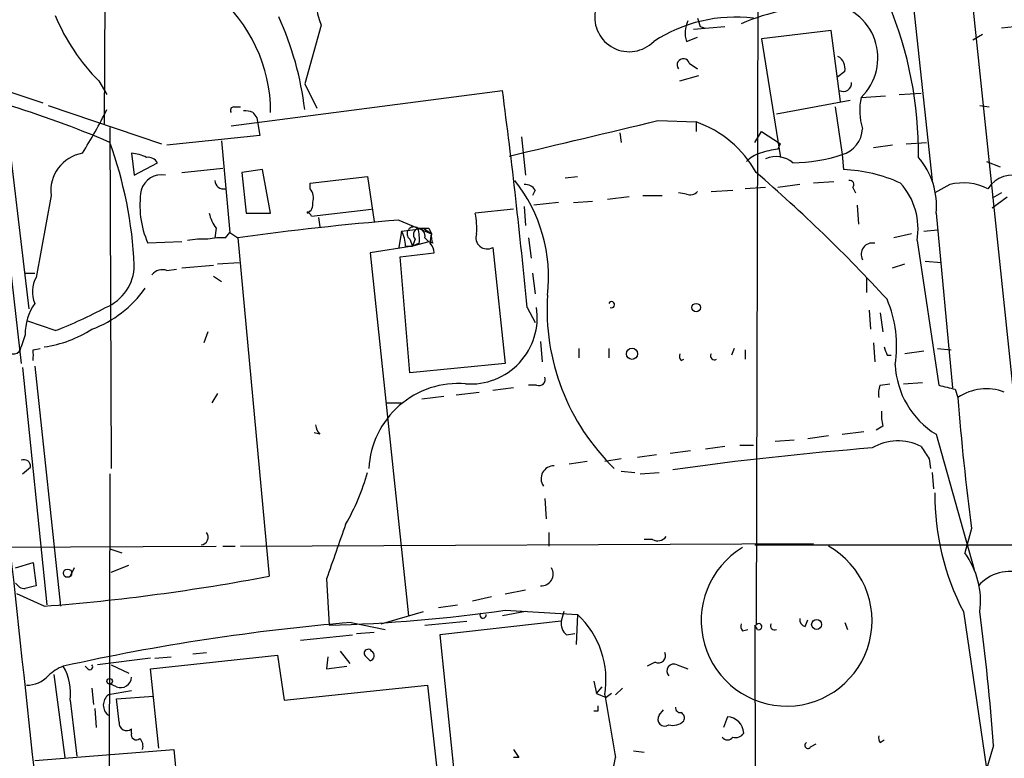
# Model space of a CAD drawing. Extents: x 7 to 135907, y 0 to 81674.
# Drawn here: x 200 to 262, y 25377 to 25422 of the extents above; entities that cross this region are included whole.
import ezdxf

# ---------------------------------------------------------------- set-up
doc = ezdxf.new("R2010")
doc.units = 0
doc.header["$MEASUREMENT"] = 0
doc.layers.add('MAIN', color=5, linetype='CONTINUOUS')

msp = doc.modelspace()

# ---------------------------------------------------------------- linework, layer by layer
at = {"layer": 'MAIN'}
for p, q in [((206.1633, 25495.4549), (205.74, 25415.8682)), ((264.16, 25380.3929), (252.5607, 25491.2216)), ((246.4647, 25474.4576), (246.2107, 25384.7956)), ((253.746, 25443.9776), (257.1327, 25412.3969)), ((197.104, 25431.5316), (200.5753, 25401.0516)), ((219.202, 25422.0489), (218.186, 25418.4082)), ((242.316, 25421.7949), (244.2633, 25421.9642)), ((242.7393, 25421.9642), (242.9933, 25421.8796)), ((261.4507, 25421.8796), (263.0593, 25422.0489)), ((241.8927, 25421.0329), (242.57, 25421.2869)), ((250.8673, 25421.7102), (246.5493, 25421.2022)), ((251.46, 25417.3076), (250.8673, 25421.7102)), ((260.2653, 25421.4562), (259.6727, 25421.1176)), ((246.5493, 25421.2022), (247.7347, 25413.8362)), ((242.062, 25419.6782), (242.57, 25419.3396)), ((241.4693, 25418.5776), (242.6547, 25418.9162)), ((251.714, 25419.1702), (251.2907, 25418.8316)), ((205.4013, 25418.5776), (205.9093, 25417.7309)), ((218.186, 25418.4082), (218.948, 25416.8842)), ((199.39, 25418.0696), (201.93, 25417.2229)), ((213.614, 25415.7836), (230.4627, 25417.9849)), ((252.73, 25417.5616), (254.254, 25417.6462)), ((255.1007, 25417.7309), (256.4553, 25417.8156)), ((201.0833, 25404.4382), (199.5593, 25417.1382)), ((202.2687, 25417.0536), (209.296, 25414.6829)), ((213.7833, 25416.9689), (214.2067, 25416.9689)), ((247.4807, 25416.5456), (252.0527, 25417.3922)), ((251.1213, 25416.9689), (251.5447, 25414.0056)), ((260.096, 25417.0536), (260.6887, 25416.9689)), ((214.9687, 25416.6302), (215.2227, 25416.2916)), ((215.2227, 25416.2916), (215.392, 25415.1909)), ((240.1147, 25416.1222), (242.4853, 25416.0376)), ((242.4853, 25416.0376), (242.4853, 25415.4449)), ((206.0787, 25415.6989), (206.1633, 25394.5322)), ((215.392, 25415.1909), (209.6347, 25414.5982)), ((237.744, 25415.3602), (237.8287, 25414.7676)), ((246.126, 25414.7676), (246.5493, 25415.4449)), ((246.5493, 25415.4449), (247.7347, 25414.6829)), ((213.0213, 25414.8522), (213.5293, 25409.1796)), ((231.648, 25415.1062), (231.902, 25412.7356)), ((247.5653, 25414.3442), (247.7347, 25414.6829)), ((254.6773, 25414.5982), (253.492, 25414.4289)), ((255.524, 25414.6829), (256.794, 25414.7676)), ((207.4333, 25414.0902), (207.6027, 25412.7356)), ((251.5447, 25414.0056), (251.6293, 25413.0742)), ((207.6027, 25412.7356), (209.042, 25413.4976)), ((260.5193, 25413.5822), (261.366, 25413.2436)), ((210.566, 25412.9049), (213.106, 25413.1589)), ((215.5613, 25413.0742), (214.2913, 25412.9049)), ((214.2913, 25412.9049), (214.5453, 25410.3649)), ((216.0693, 25410.3649), (215.5613, 25413.0742)), ((218.5247, 25412.2276), (222.0807, 25412.6509)), ((218.5247, 25411.8889), (218.5247, 25412.2276)), ((222.0807, 25412.6509), (222.504, 25409.8569)), ((234.3573, 25412.5662), (235.1193, 25412.6509)), ((248.92, 25412.1429), (247.5653, 25411.9736)), ((251.0367, 25412.3122), (249.7667, 25412.2276)), ((258.2333, 25412.1429), (257.302, 25411.6349)), ((202.438, 25411.4656), (201.5067, 25406.3856)), ((232.4947, 25411.8042), (232.3253, 25411.4656)), ((239.1833, 25411.4656), (240.3687, 25411.4656)), ((241.8927, 25411.5502), (241.3847, 25411.6349)), ((243.4167, 25411.7196), (244.7713, 25411.8042)), ((246.8033, 25411.9736), (245.5333, 25411.8889)), ((252.222, 25411.9736), (252.3913, 25411.6349)), ((261.4507, 25411.6349), (260.858, 25411.2962)), ((233.934, 25411.0422), (232.41, 25410.8729)), ((234.8653, 25411.0422), (236.0507, 25411.1269)), ((238.3367, 25411.3809), (236.982, 25411.2116)), ((252.476, 25410.8729), (252.5607, 25409.6876)), ((260.858, 25410.7036), (261.7893, 25411.3809)), ((214.5453, 25410.3649), (216.0693, 25410.3649)), ((218.3553, 25410.3649), (218.3553, 25410.4496)), ((218.6093, 25410.1956), (222.3347, 25410.6189)), ((231.14, 25410.6189), (228.7693, 25410.3649)), ((231.8173, 25410.7882), (231.902, 25409.6029)), ((257.3867, 25410.3649), (258.4027, 25399.5276)), ((219.0327, 25410.1109), (219.1173, 25409.5182)), ((224.028, 25409.9416), (226.06, 25409.0949)), ((212.6827, 25409.4336), (212.598, 25408.8409)), ((213.2753, 25408.8409), (213.5293, 25409.1796)), ((213.5293, 25409.1796), (214.0373, 25408.8409)), ((224.1973, 25409.2642), (224.028, 25408.2482)), ((225.552, 25409.4336), (226.06, 25409.0949)), ((225.8907, 25409.4336), (226.06, 25409.0949)), ((225.9753, 25408.5022), (226.06, 25409.0949)), ((255.8627, 25409.0949), (254.762, 25408.8409)), ((256.6247, 25409.2642), (257.4713, 25409.3489)), ((210.566, 25408.5869), (208.4493, 25408.5022)), ((214.0373, 25408.8409), (215.9847, 25387.8436)), ((224.7053, 25408.7562), (224.8747, 25408.3329)), ((225.044, 25408.7562), (224.8747, 25408.3329)), ((225.8907, 25408.5869), (224.8747, 25408.3329)), ((225.298, 25408.5022), (224.8747, 25408.3329)), ((225.6367, 25408.8409), (225.8907, 25408.5869)), ((226.1447, 25408.5022), (225.8907, 25408.5869)), ((232.0713, 25408.8409), (232.2407, 25407.5709)), ((256.2013, 25408.6716), (257.556, 25399.6969)), ((224.8747, 25408.3329), (222.25, 25407.9096)), ((222.25, 25407.9096), (224.6207, 25385.3882)), ((224.1127, 25407.6556), (226.2293, 25407.9096)), ((224.4513, 25408.3329), (224.8747, 25408.3329)), ((229.87, 25408.2482), (230.632, 25401.0516)), ((212.7673, 25407.2322), (214.122, 25407.3169)), ((224.7053, 25400.4589), (224.1127, 25407.6556)), ((254.6773, 25406.9782), (255.4393, 25407.2322)), ((256.7093, 25407.4016), (257.7253, 25407.3169)), ((200.8293, 25406.6396), (201.422, 25406.6396)), ((209.6347, 25406.8089), (210.2273, 25406.8936)), ((210.566, 25406.9782), (212.5133, 25407.1476)), ((232.3253, 25406.6396), (232.4947, 25405.3696)), ((212.5133, 25406.4702), (213.0213, 25406.1316)), ((253.0687, 25406.3856), (253.0687, 25405.4542)), ((231.9867, 25404.5229), (232.4947, 25403.5916)), ((253.238, 25404.3536), (253.3227, 25403.1682)), ((253.9153, 25404.1842), (254.0847, 25402.9989)), ((202.692, 25403.0836), (200.9987, 25403.6762)), ((212.1747, 25402.9989), (211.9207, 25402.3216)), ((200.8293, 25402.8296), (200.5753, 25402.0676)), ((232.8333, 25402.4062), (232.918, 25401.1362)), ((253.492, 25402.3216), (253.5767, 25401.1362)), ((201.3373, 25401.8982), (201.7607, 25401.9829)), ((235.204, 25401.9829), (235.204, 25401.3902)), ((237.0667, 25401.9829), (237.0667, 25401.3902)), ((244.856, 25401.9829), (244.6867, 25401.5596)), ((245.5333, 25401.8982), (245.5333, 25401.3056)), ((256.6247, 25401.8136), (255.4393, 25401.6442)), ((257.4713, 25401.9829), (258.318, 25401.8982)), ((241.554, 25401.2209), (241.7233, 25401.3056)), ((254.3387, 25401.5596), (254.5927, 25401.5596)), ((200.66, 25400.7976), (202.184, 25386.0656)), ((201.422, 25400.8822), (203.0307, 25385.9809)), ((230.632, 25401.0516), (224.7053, 25400.4589)), ((255.3547, 25399.7816), (256.54, 25399.8662)), ((227.584, 25399.1042), (229.0233, 25399.2736)), ((231.14, 25399.5276), (229.87, 25399.3582)), ((232.5793, 25399.6969), (232.0713, 25399.6969)), ((253.9153, 25399.6969), (254.508, 25399.7816)), ((258.572, 25399.4429), (258.7413, 25398.9349)), ((212.7673, 25399.1889), (212.4287, 25398.5962)), ((225.4673, 25398.8502), (226.822, 25399.0196)), ((223.266, 25398.5962), (224.1973, 25398.5962)), ((251.5447, 25396.6489), (252.8993, 25396.8182)), ((254.0847, 25397.1569), (253.6613, 25396.9029)), ((219.1173, 25396.6489), (218.7787, 25396.7336)), ((247.396, 25396.2256), (248.5813, 25396.3102)), ((249.428, 25396.3949), (250.698, 25396.5642)), ((257.3867, 25396.6489), (259.7573, 25388.2669)), ((242.1467, 25395.6329), (240.8767, 25395.4636)), ((244.2633, 25395.8869), (243.078, 25395.7176)), ((245.1947, 25395.9716), (246.0413, 25395.9716)), ((235.712, 25394.9556), (234.6113, 25394.7862)), ((237.8287, 25395.1249), (236.8127, 25394.9556)), ((240.03, 25395.3789), (238.8447, 25395.2096)), ((256.9633, 25395.1249), (257.048, 25394.5322)), ((200.66, 25394.1936), (201.168, 25394.6169)), ((237.8287, 25394.3629), (238.6753, 25394.2782)), ((206.0787, 25394.1936), (205.994, 25351.9449)), ((239.014, 25394.1936), (240.1993, 25394.2782)), ((257.1327, 25394.2782), (257.2173, 25393.2622)), ((233.0873, 25392.6696), (233.172, 25391.3996)), ((259.588, 25390.8069), (259.1647, 25389.2829)), ((233.3413, 25390.5529), (233.3413, 25389.7062)), ((239.776, 25390.1296), (239.268, 25390.1296)), ((179.2393, 25389.5369), (212.6827, 25389.7062)), ((206.0787, 25389.5369), (206.8407, 25389.2829)), ((213.106, 25389.7062), (213.868, 25389.7062)), ((214.2067, 25389.7062), (249.7667, 25389.8756)), ((246.126, 25389.7909), (266.6153, 25389.7909)), ((200.2367, 25388.3516), (201.3373, 25388.6902)), ((201.3373, 25388.6902), (201.5067, 25387.2509)), ((203.8773, 25388.3516), (203.6233, 25387.8436)), ((206.1633, 25388.0976), (207.264, 25388.5209)), ((219.5407, 25387.6742), (219.71, 25384.7956)), ((202.0147, 25385.9809), (200.3213, 25386.7429)), ((228.6, 25386.3196), (229.7853, 25386.5736)), ((230.632, 25386.7429), (231.902, 25386.9969)), ((226.4833, 25385.8962), (227.6687, 25386.0656)), ((222.9273, 25384.8802), (225.552, 25385.6422)), ((231.902, 25385.6422), (230.4627, 25385.3882)), ((230.632, 25385.7269), (235.1193, 25385.4729)), ((234.2727, 25385.6422), (234.1033, 25385.0496)), ((235.1193, 25385.4729), (235.0347, 25383.6102)), ((259.08, 25385.6422), (260.5193, 25375.9056)), ((221.0647, 25384.9649), (223.1813, 25384.5416)), ((225.6367, 25384.7956), (228.2613, 25385.0496)), ((234.1033, 25385.0496), (226.568, 25384.2029)), ((246.2953, 25384.5416), (246.126, 25384.7956)), ((246.126, 25384.7956), (246.2107, 25333.5722)), ((249.2587, 25384.7109), (249.428, 25385.1342)), ((251.714, 25384.9649), (251.8833, 25384.5416)), ((217.932, 25383.8642), (221.1493, 25384.2029)), ((221.4033, 25384.2876), (222.504, 25384.3722)), ((226.568, 25384.2029), (228.2613, 25367.6929)), ((234.442, 25384.2029), (234.95, 25384.2876)), ((245.364, 25384.4569), (245.7027, 25384.5416)), ((208.6187, 25382.7636), (205.3167, 25382.3402)), ((208.6187, 25382.0862), (216.4927, 25382.9329)), ((208.8727, 25382.7636), (209.8887, 25382.8482)), ((211.2433, 25383.0176), (212.09, 25383.1022)), ((216.4927, 25382.9329), (216.916, 25380.1389)), ((219.6253, 25382.8482), (219.5407, 25382.0862)), ((220.3873, 25383.1869), (220.98, 25382.4249)), ((221.996, 25382.8482), (222.25, 25382.5942)), ((204.724, 25382.0862), (204.5547, 25382.2556)), ((206.1633, 25382.3402), (207.264, 25381.8322)), ((219.5407, 25382.0862), (220.8107, 25382.2556)), ((239.9453, 25382.5096), (239.4373, 25382.2556)), ((241.3, 25382.3402), (241.9773, 25382.0862)), ((202.6073, 25381.7476), (203.2847, 25376.5829)), ((209.1267, 25377.1756), (208.6187, 25382.0862)), ((204.978, 25380.9009), (205.0627, 25379.8849)), ((206.502, 25380.9856), (206.0787, 25381.1549)), ((216.916, 25380.1389), (225.806, 25381.0702)), ((225.806, 25381.0702), (226.568, 25374.3816)), ((236.1353, 25381.3242), (236.3047, 25380.5622)), ((236.3047, 25380.5622), (236.6433, 25380.9856)), ((237.9133, 25380.9009), (237.49, 25380.4776)), ((207.4333, 25380.7316), (205.994, 25380.4776)), ((206.502, 25380.2236), (208.788, 25380.3929)), ((236.3047, 25380.5622), (236.8973, 25380.3082)), ((237.236, 25380.5622), (236.8973, 25380.3082)), ((203.6233, 25380.1389), (204.0467, 25376.6676)), ((206.6713, 25378.7842), (206.502, 25380.2236)), ((205.1473, 25379.6309), (205.232, 25378.4456)), ((236.3893, 25379.4616), (236.1353, 25379.4616)), ((240.1993, 25379.2076), (240.4533, 25379.5462)), ((244.4327, 25379.1229), (244.1787, 25378.4456)), ((207.4333, 25378.1069), (207.4333, 25378.3609)), ((249.5973, 25377.2602), (249.936, 25377.4296)), ((253.9153, 25377.5142), (254.1693, 25377.6836)), ((260.9427, 25377.3449), (260.35, 25375.3129)), ((201.422, 25376.4136), (210.058, 25377.0909)), ((210.058, 25377.0909), (210.3967, 25373.6196)), ((238.5907, 25377.0062), (239.268, 25376.9216)), ((231.4787, 25376.5829), (231.14, 25376.5829))]:
    msp.add_line(p, q, dxfattribs=at)
for centre, radius in [((242.4891, 25404.5153), 0.2617), ((238.506, 25401.6443), 0.349), ((203.4616, 25388.0283), 0.2558), ((249.9677, 25384.8485), 0.3085), ((206.0786, 25381.3243), 0.1693)]:
    msp.add_circle(centre, radius, dxfattribs=at)
for centre, radius, start, end in [((-15571.1102, 23670.6687), 15864.4106, 6.16654287, 6.39572575), ((222.5826, 25423.4852), 3.6731, 115.868824, 203.01896), ((206.5468, 25416.6436), 9.5225, 359.919374, 50.545572), ((252.0062, 25405.627), 17.8247, 94.208874, 112.172266), ((250.3613, 25420.0121), 3.4082, 314.027568, 84.33039), ((232.1889, 25414.1097), 24.0987, 359.349726, 22.684754), ((214.5117, 25427.5862), 12.8123, 202.701289, 224.678092), ((198.8334, 25414.4955), 19.4893, 6.789614, 24.433225), ((238.3339, 25422.538), 2.1439, 170.398404, 315.410072), ((244.9288, 25413.2596), 9.2795, 83.114387, 123.103877), ((369.647, 25464.5407), 133.8593, 198.316987, 198.546184), ((243.4259, 25421.5686), 1.6241, 153.119403, 199.259412), ((250.8816, 25419.3538), 0.8524, 347.561596, 61.318192), ((241.6916, 25419.5725), 0.3853, 15.927007, 217.194103), ((251.6208, 25418.4421), 0.519, 241.765797, 5.61722), ((-107.3394, 25372.9259), 340.794, 5.319866, 7.597763), ((181.6277, 25357.6745), 62.1086, 66.816224, 73.219031), ((213.7833, 25416.7572), 0.2116, 90, 216.875312), ((256.3899, 25416.7452), 3.7499, 167.42512, 197.554556), ((172.7282, 25433.6802), 37.2282, 328.25001, 333.035674), ((214.5028, 25415.4858), 1.2356, 67.848128, 95.890077), ((-314.8208, 27722.1806), 2371.8893, 283.3013477, 283.5305321), ((240.1707, 25409.5036), 6.9318, 29.385129, 70.493851), ((251.0678, 25415.6877), 1.7484, 285.82881, 357.590728), ((182.2826, 25406.046), 25.344, 2.491193, 20.128584), ((204.7902, 25411.7551), 2.3699, 99.837121, 187.016465), ((207.2639, 25411.6344), 2.4616, 63.437031, 86.054013), ((246.8788, 25412.4404), 1.701, 104.090163, 137.835524), ((248.1314, 25409.3797), 4.9967, 96.505317, 109.485132), ((248.4178, 25423.369), 9.8717, 270.457943, 288.466701), ((208.4493, 25413.1587), 0.6827, 29.760495, 97.11773), ((247.4413, 25412.2334), 1.6468, 50.143647, 112.793825), ((252.8134, 25410.8249), 4.5964, 354.256289, 40.930523), ((209.3086, 25411.4181), 1.3395, 79.617103, 163.246673), ((181.8832, 25338.3702), 98.4553, 42.614758, 49.204021), ((251.3313, 25403.9309), 9.1482, 65.084093, 88.133267), ((262.0809, 25411.0046), 1.7214, 65.114207, 149.088759), ((213.1624, 25412.4439), 0.5664, 184.760281, 281.498411), ((223.7272, 25406.4085), 9.5955, 353.275442, 38.615047), ((231.902, 25411.4656), 0.6826, 29.738635, 97.12814), ((252.0245, 25412.143), 0.2601, 319.379598, 102.545532), ((252.03, 25409.4029), 4.235, 350.05613, 41.835665), ((259.0799, 25408.8543), 3.3958, 63.332329, 104.43646), ((213.8786, 25410.8763), 5.9257, 170.99103, 203.618582), ((217.7629, 25411.2963), 0.9651, 344.735509, 37.879149), ((242.1043, 25412.1431), 0.6295, 250.359033, 317.717127), ((218.0167, 25410.9576), 0.6826, 299.738635, 7.11981), ((214.5668, 25410.8521), 2.3584, 191.922191, 216.975336), ((218.0774, 25409.9177), 0.6001, 27.585566, 62.414434), ((224.3688, 25409.4336), 4.498, 355.681504, 11.949474), ((237.0572, 25245.7879), 164.67, 94.538164, 98.035936), ((182.5277, 25747.9993), 341.2885, 277.013024, 277.242223), ((222.1985, 25408.2188), 2.2557, 2.899444, 27.610188), ((224.9594, 25409.0949), 0.4233, 53.143638, 233.121983), ((225.3545, 25409.0385), 0.4196, 109.665766, 222.276444), ((225.552, 25578.7835), 169.3502, 269.885409, 270.114592), ((225.1945, 25408.9726), 0.4614, 343.41494, 87.66472), ((222.929, 25408.7563), 2.3826, 353.877836, 16.515207), ((226.9903, 25408.9254), 0.9456, 169.674018, 206.58673), ((229.5158, 25408.8561), 0.7036, 160.158828, 300.227714), ((211.836, 25404.2661), 4.5029, 85.686199, 101.936301), ((213.0211, 25404.9505), 3.8987, 86.261589, 102.538691), ((225.2738, 25407.8508), 0.9573, 3.521453, 42.879217), ((253.4279, 25407.82), 0.6982, 77.695483, 208.561993), ((204.7545, 25407.1625), 2.8482, 292.069613, 359.700267), ((209.3384, 25406.0608), 0.8047, 68.392965, 142.117522), ((203.1219, 25405.494), 1.8449, 151.101041, 202.872369), ((202.4934, 25409.8145), 7.0955, 290.497355, 324.639641), ((204.1545, 25402.8814), 3.3256, 145.251454, 180.892482), ((246.9881, 25404.4061), 13.7595, 176.338104, 225.857163), ((237.236, 25404.6922), 0.1893, 243.421413, 153.421413), ((247.481, 25402.1099), 7.4539, 351.179267, 23.071316), ((193.2293, 25427.8084), 26.4737, 290.942898, 298.409475), ((228.4836, 25403.9113), 4.1411, 265.749858, 8.49307), ((200.8671, 25409.697), 7.7152, 278.554194, 302.196828), ((200.1482, 25402.0636), 0.4272, 190.889073, 0.536587), ((32.0373, 25401.5596), 169.3003, 359.885375, 0.114591), ((381.2539, 25444.1636), 133.8752, 198.327138, 198.556321), ((241.9352, 25401.5173), 0.4829, 164.763614, 217.866658), ((243.6279, 25401.5168), 0.2466, 148.900793, 301.099207), ((260.1839, 25401.2004), 5.3423, 182.505066, 238.426504), ((232.7275, 25400.0567), 0.3891, 247.613458, 22.386542), ((227.7138, 25394.2449), 5.556, 85.220858, 177.035885), ((255.0165, 25399.1889), 1.2127, 155.235419, 192.090137), ((321.5639, 25653.5697), 261.8175, 255.849176, 256.078359), ((260.5145, 25396.2664), 3.2039, 69.815678, 123.603766), ((402.3818, 25409.7899), 144.0501, 184.321663, 187.572497), ((256.3687, 25397.8341), 2.3823, 173.877066, 196.514952), ((219.8202, 25397.3009), 0.9587, 183.546139, 222.848561), ((255.0085, 25393.0663), 3.17, 62.844875, 120.338531), ((269.7768, 25189.3453), 207.1048, 94.533369, 97.974125), ((447.2091, 25522.5058), 228.9527, 213.575483, 213.804666), ((200.7446, 25394.6507), 0.4247, 355.43576, 113.492649), ((233.6674, 25393.8927), 0.809, 89.107592, 214.748906), ((208.8002, 25397.9763), 13.7858, 329.89189, 344.439559), ((273.0587, 25392.9139), 15.757, 179.657103, 207.483387), ((1066.8377, 25093.0323), 897.0652, 160.5960459, 160.8252208), ((211.7194, 25390.2613), 0.4716, 273.879552, 38.196807), ((240.1062, 25390.68), 0.6419, 239.039305, 323.578205), ((248.1037, 25385.0811), 5.303, 121.106432, 60.711166), ((255.1222, 25386.3093), 5.0184, 352.360918, 36.33762), ((232.879, 25387.9816), 0.7321, 266.421225, 30.358405), ((192.3446, 25511.8234), 126.2135, 274.394137, 280.795402), ((261.9925, 25385.4898), 2.6508, 72.143998, 138.365922), ((200.8151, 25387.7446), 0.6632, 209.286216, 271.226962), ((243.4915, 25217.8223), 174.5531, 103.917671, 104.146862), ((216.8101, 25483.3156), 98.5627, 271.685993, 278.061424), ((229.2562, 25385.4305), 0.1952, 139.38279, 12.547914), ((231.3382, 25381.4064), 5.5528, 350.370927, 47.082804), ((249.3686, 25385.1511), 0.4537, 171.405541, 255.982133), ((124.0651, 25367.569), 137.2263, 4.085171, 7.568051), ((232.0073, 25252.5579), 132.8584, 94.724397, 102.522741), ((235.0888, 25384.9527), 0.9903, 174.384402, 229.217958), ((245.7452, 25384.7533), 0.4829, 164.763614, 217.866658), ((246.38, 25384.7109), 0.1893, 243.421413, 153.421413), ((247.3533, 25384.7528), 0.2467, 148.912787, 301.099207), ((222.1231, 25383.0598), 0.2468, 30.991622, 239.008378), ((222.1877, 25382.9055), 0.3175, 281.317011, 62.417971), ((240.1401, 25382.9075), 0.443, 243.915005, 26.073378), ((204.1162, 25379.7879), 2.6323, 110.368798, 134.576735), ((200.1526, 25380.5455), 3.4944, 353.318133, 29.299698), ((204.851, 25382.2132), 0.1796, 225, 45), ((241.1024, 25381.9592), 0.4291, 62.587157, 223.668658), ((200.8679, 25383.0201), 1.9504, 271.354348, 315.905688), ((206.7702, 25381.5923), 0.6632, 246.151522, 358.78186), ((206.4878, 25379.8426), 0.8044, 127.869986, 232.130014), ((1210.8456, 25547.8586), 988.3099, 189.7506592, 189.9798375), ((321.0392, 25379.6309), 84.6501, 179.885408, 180.114592), ((241.5117, 25379.6733), 0.2994, 171.878017, 278.121983), ((240.538, 25378.9536), 0.4234, 143.132809, 306.867191), ((241.3848, 25379.0383), 0.3785, 333.414641, 63.448488), ((244.3479, 25378.0221), 1.1041, 4.405074, 85.594926), ((207.137, 25378.7249), 0.4694, 172.743283, 309.145968), ((241.046, 25379.5179), 0.938, 254.289525, 316.222366), ((207.7296, 25378.001), 0.3147, 160.332702, 312.282263), ((244.4327, 25378.1069), 0.4234, 216.867191, 323.124688), ((244.9406, 25378.4316), 0.603, 253.693043, 327.419493), ((254.2962, 25377.8105), 0.4825, 164.728219, 217.879149), ((207.5178, 25377.3025), 0.6295, 340.359033, 47.717127), ((249.428, 25377.3449), 0.1893, 116.578587, 333.421413), ((358.3208, 25461.5195), 152.6537, 213.578079, 213.807241), ((232.5458, 25377.3486), 5.0031, 272.324252, 351.196634)]:
    msp.add_arc(centre, radius, start, end, dxfattribs=at)

doc.saveas('drawing.dxf')
